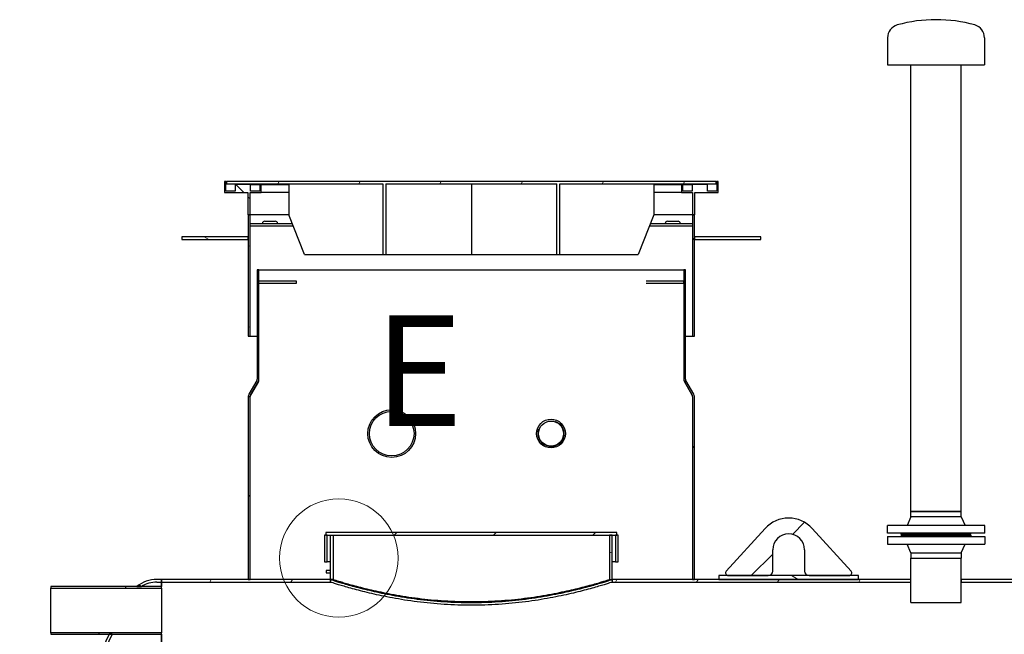
# Model space of a CAD drawing. Units: millimetres. Extents: x -5659 to 26917, y -810 to 8910.
# Drawn here: x -3558 to -3113, y 2853 to 3131 of the extents above; entities that cross this region are included whole.
import ezdxf

# ---------------------------------------------------------------- set-up
doc = ezdxf.new("R2010")
doc.units = ezdxf.units.MM
doc.header["$LTSCALE"] = 10
for name, color, linetype, lineweight in [('Detailumgrenzung (ISO)', 7, 'Continuous', 18), ('Schraffur (ISO)', 7, 'Continuous', 18), ('Sichtbar (ISO)', 7, 'Continuous', 25), ('Sichtbar schmal (ISO)', 7, 'Continuous', 18)]:
    doc.layers.add(name, color=color, linetype=linetype, lineweight=lineweight)
doc.styles.add('Bezeichnungstext (DIN)', font='arial.ttf')
pattern_1 = [(135, (0, 0), (-22.45064030267289, -22.45064030267289), [])]
pattern_2 = [(59.99999999999999, (0, 0), (-27.49630657015593, 15.875), [])]
pattern_3 = [(150, (0, 0), (-15.875, -27.49630657015593), [])]
pattern_4 = [(45, (0, 0), (-22.45064030267289, 22.45064030267289), [])]

# ---------------------------------------------------------------- blocks, each defined once
blk = doc.blocks.new('2DDetail1')
at = {"layer": 'Detailumgrenzung (ISO)'}
blk.add_circle((-341.3646695933397, 288.7250029282727), 2.676254808553642, dxfattribs=at)
at = {"layer": 'Detailumgrenzung (ISO)', "insert": (-339.7767368321759, 293.1373366366497), "char_height": 5, "attachment_point": 7, "style": 'Bezeichnungstext (DIN)'}
blk.add_mtext('E', dxfattribs=at)

msp = doc.modelspace()

# ---------------------------------------------------------------- hatches: boundary and pattern name
at = {"layer": 'Schraffur (ISO)'}
h = msp.add_hatch(dxfattribs=at)
h.set_pattern_fill('ANSI31', color=256, scale=254, angle=90, style=0)
h.set_pattern_definition(pattern_1)
h.paths.add_polyline_path([(-3453.754334924339, 3052.541674526304), (-3448.754334924338, 3052.541674526304), (-3448.754334924338, 3056.141674526304), (-3449.354334924338, 3056.141674526304), (-3449.354334924338, 3053.141674526304), (-3453.554334924338, 3053.141674526304), (-3453.554334924338, 3056.141674526304), (-3460.454334924339, 3056.141674526304), (-3460.454334924339, 3053.141674526304), (-3464.654334924338, 3053.141674526304), (-3464.654334924339, 3057.541674526304), (-3465.254334924338, 3057.541674526304), (-3465.254334924339, 3052.541674526305), (-3454.754334924338, 3052.541674526304), (-3454.754334924338, 3042.541674526304), (-3454.551948114862, 3042.541674526304), (-3453.754334924339, 3042.541674526304)])
h.paths.add_polyline_path([(-3258.754334924338, 3052.541674526303), (-3253.754334924339, 3052.541674526303), (-3253.754334924339, 3042.541674526304), (-3253.751948114862, 3042.541674526304), (-3252.951948114863, 3042.541674526304), (-3252.754334924339, 3042.541674526304), (-3252.754334924339, 3052.541674526303), (-3242.254334924338, 3052.541674526303), (-3242.254334924338, 3057.541674526303), (-3242.854334924338, 3057.541674526303), (-3242.854334924338, 3053.141674526303), (-3247.054334924338, 3053.141674526303), (-3247.054334924338, 3056.141674526304), (-3253.954334924338, 3056.141674526304), (-3253.954334924338, 3053.141674526303), (-3258.154334924338, 3053.141674526303), (-3258.154334924338, 3056.141674526304), (-3258.754334924338, 3056.141674526304)])
h = msp.add_hatch(dxfattribs=at)
h.set_pattern_fill('ANSI31', color=256, scale=254, angle=15, style=0)
h.set_pattern_definition(pattern_2)
h.paths.add_polyline_path([(-3315.168548486712, 3024.541674526304), (-3313.754334924339, 3024.541674526304), (-3313.754334924338, 3056.541674526304), (-3243.154334924338, 3056.541674526304), (-3243.154334924338, 3057.541674526303), (-3464.354334924338, 3057.541674526304), (-3464.354334924338, 3056.541674526304), (-3393.754334924338, 3056.541674526304), (-3393.754334924338, 3024.541674526304), (-3392.340121361965, 3024.541674526304), (-3392.340121361965, 3056.541674526304), (-3315.168548486712, 3056.541674526304)])
h = msp.add_hatch(dxfattribs=at)
h.set_pattern_fill('ANSI31', color=256, scale=254, angle=-15, style=0)
h.set_pattern_definition([(30, (0, 0), (-15.875, 27.49630657015593), [])])
h.paths.add_polyline_path([(-3454.551948114862, 2987.541674526304), (-3453.751948114862, 2987.541674526304), (-3453.751948114862, 3042.541674526304), (-3453.754334924339, 3042.541674526304), (-3454.551948114862, 3042.541674526304), (-3454.551948114862, 3032.541674526304), (-3454.551948114862, 3031.341674526304)])
h = msp.add_hatch(dxfattribs=at)
h.set_pattern_fill('ANSI31', color=256, scale=254, angle=75.00000000000001, style=0)
h.set_pattern_definition([(120, (0, 0), (-27.49630657015593, -15.875), [])])
h.paths.add_polyline_path([(-3253.751948114862, 2987.541674526303), (-3252.951948114863, 2987.541674526303), (-3252.951948114863, 3031.341674526303), (-3252.951948114863, 3032.541674526303), (-3252.951948114863, 3042.541674526304), (-3253.751948114862, 3042.541674526304)])
h = msp.add_hatch(dxfattribs=at)
h.set_pattern_fill('ANSI31', color=256, scale=254, angle=105, style=0)
h.set_pattern_definition(pattern_3)
h.paths.add_polyline_path([(-3454.551948114863, 3031.341674526304), (-3454.551948114863, 3032.541674526304), (-3484.551948114863, 3032.541674526304), (-3484.551948114863, 3031.341674526304)])
h = msp.add_hatch(dxfattribs=at)
h.set_pattern_fill('ANSI31', color=256, scale=254, style=0)
h.set_pattern_definition(pattern_4)
h.paths.add_polyline_path([(-3252.951948114863, 3032.541674526303), (-3252.951948114863, 3031.341674526303), (-3222.951948114863, 3031.341674526303), (-3222.951948114863, 3032.541674526303)])
h = msp.add_hatch(dxfattribs=at)
h.set_pattern_fill('ANSI31', color=256, scale=254, angle=90, style=0)
h.set_pattern_definition(pattern_1)
edge = h.paths.add_edge_path()
edge.add_line((-3454.551948114869, 2877.502378990249), (-3453.751948114869, 2877.502378990249))
edge.add_line((-3453.751948114869, 2877.502378990249), (-3453.751948114869, 2877.541674526303))
edge.add_line((-3453.751948114869, 2877.541674526303), (-3453.751948114866, 2960.296066340385))
edge.add_ellipse((-3452.551948114866, 2960.296066340385), major_axis=(5.222489107836917e-14, 1.200000000000042), ratio=1, start_angle=60.00000000000102, end_angle=89.99999999999977, ccw=False)
edge.add_line((-3453.591178599408, 2960.896066340385), (-3450.022284116771, 2967.077572911164))
edge.add_ellipse((-3451.754334924339, 2968.077572911164), major_axis=(1.000000000000088, 1.732050807568849), ratio=1, start_angle=269.9999999999992, end_angle=300.0000000000018)
edge.add_line((-3449.754334924339, 2968.077572911164), (-3449.754334924339, 3017.541674526302))
edge.add_line((-3449.754334924339, 3017.541674526302), (-3450.554334924339, 3017.541674526302))
edge.add_line((-3450.554334924339, 3017.541674526302), (-3450.554334924339, 2968.077572911164))
edge.add_ellipse((-3451.754334924339, 2968.077572911164), major_axis=(1.278976924368227e-14, -1.200000000000043), ratio=1, start_angle=59.9999999999967, end_angle=89.99999999999937, ccw=False)
edge.add_line((-3450.715104439797, 2967.477572911164), (-3454.283998922434, 2961.296066340385))
edge.add_ellipse((-3452.551948114866, 2960.296066340385), major_axis=(-0.9999999999999117, -1.732050807568543), ratio=1, start_angle=270.0000000000007, end_angle=300.0000000000034)
edge.add_line((-3454.551948114866, 2960.296066340385), (-3454.551948114869, 2877.541674526303))
edge.add_line((-3454.551948114869, 2877.541674526303), (-3454.551948114869, 2877.502378990249))
h = msp.add_hatch(dxfattribs=at)
h.set_pattern_fill('ANSI31', color=256, scale=254, angle=15, style=0)
h.set_pattern_definition(pattern_2)
edge = h.paths.add_edge_path()
edge.add_line((-3253.751948114883, 2877.502378990249), (-3252.951948114884, 2877.502378990249))
edge.add_line((-3252.951948114883, 2877.502378990249), (-3252.951948114883, 2877.541674526303))
edge.add_line((-3252.951948114883, 2877.541674526303), (-3252.951948114887, 2960.296066340385))
edge.add_ellipse((-3254.951948114887, 2960.296066340385), major_axis=(-1.534328220032134e-13, 2.00000000000022), ratio=1, start_angle=270.0000000000005, end_angle=299.9999999999941)
edge.add_line((-3253.219897307318, 2961.296066340385), (-3256.788791789955, 2967.477572911164))
edge.add_ellipse((-3255.749561305414, 2968.077572911164), major_axis=(-0.6000000000000689, 1.039230484541335), ratio=1, start_angle=59.99999999999733, end_angle=90.00000000000011, ccw=False)
edge.add_line((-3256.949561305414, 2968.077572911164), (-3256.949561305414, 3017.541674526301))
edge.add_line((-3256.949561305414, 3017.541674526302), (-3257.749561305413, 3017.541674526302))
edge.add_line((-3257.749561305414, 3017.541674526302), (-3257.749561305414, 2968.077572911164))
edge.add_ellipse((-3255.749561305414, 2968.077572911164), major_axis=(3.541611448554276e-14, -2.000000000000016), ratio=1, start_angle=269.999999999999, end_angle=300.0000000000016)
edge.add_line((-3257.481612112983, 2967.077572911164), (-3253.912717630346, 2960.896066340385))
edge.add_ellipse((-3254.951948114887, 2960.296066340385), major_axis=(0.5999999999999845, -1.039230484541416), ratio=0.9999999999999994, start_angle=60.00000000000682, end_angle=90.00000000000182, ccw=False)
edge.add_line((-3253.751948114887, 2960.296066340385), (-3253.751948114883, 2877.541674526302))
edge.add_line((-3253.751948114883, 2877.541674526303), (-3253.751948114883, 2877.502378990249))
h = msp.add_hatch(dxfattribs=at)
h.set_pattern_fill('ANSI31', color=256, scale=254, style=0)
h.set_pattern_definition(pattern_4)
edge = h.paths.add_edge_path()
edge.add_ellipse((-3210.354334924335, 2890.941674526303), major_axis=(-9.684709095715304, 10.65675418367944), ratio=1, start_angle=270.0000000000001, end_angle=365.4717544218979)
edge.add_line((-3221.011089108012, 2900.626383622022), (-3238.530347704381, 2881.348733617614))
edge.add_ellipse((-3237.642284855741, 2880.541674526303), major_axis=(-0.8070590913098956, -0.8880628486397418), ratio=1, start_angle=269.9999999999993, end_angle=402.2641227890571)
edge.add_line((-3237.642284855741, 2879.341674526303), (-3219.554334924338, 2879.341674526303))
edge.add_ellipse((-3219.554334924338, 2881.341674526303), major_axis=(2.000000000000028, 3.171449863603269e-14), ratio=1, start_angle=269.9999999999991, end_angle=359.9999999999832)
edge.add_line((-3217.554334924338, 2881.341674526303), (-3217.554334924335, 2890.941674526305))
edge.add_ellipse((-3210.354334924335, 2890.941674526303), major_axis=(1.905190259940487e-12, 7.200000000000014), ratio=1, start_angle=270, end_angle=450, ccw=False)
edge.add_line((-3203.154334924335, 2890.941674526301), (-3203.154334924337, 2881.341674526306))
edge.add_ellipse((-3201.154334924337, 2881.341674526306), major_axis=(-6.255375319420599e-13, -1.999999999999901), ratio=1, start_angle=270, end_angle=359.9999999999984)
edge.add_line((-3201.154334924338, 2879.341674526306), (-3183.066384992936, 2879.341674526299))
edge.add_ellipse((-3183.066384992935, 2880.541674526299), major_axis=(1.199999999999989, -4.620087329279682e-13), ratio=1, start_angle=270.0000000000003, end_angle=402.2641227890686)
edge.add_line((-3182.178322144295, 2881.348733617609), (-3199.697580740655, 2900.626383622019))
h = msp.add_hatch(dxfattribs=at)
h.set_pattern_fill('ANSI31', color=256, scale=254, angle=90, style=0)
h.set_pattern_definition(pattern_1)
h.paths.add_polyline_path([(-3420.054334924338, 2897.541674526302), (-3420.054334924338, 2885.541674526303), (-3418.854334924337, 2885.541674526303), (-3418.854334924337, 2897.541674526302), (-3419.454334924338, 2897.541674526302)])
h.paths.add_polyline_path([(-3287.454334924338, 2885.541674526303), (-3287.454334924338, 2897.541674526302), (-3288.054334924338, 2897.541674526302), (-3288.654334924337, 2897.541674526302), (-3288.654334924337, 2885.541674526303)])
h = msp.add_hatch(dxfattribs=at)
h.set_pattern_fill('ANSI31', color=256, scale=254, style=0)
h.set_pattern_definition(pattern_4)
h.paths.add_polyline_path([(-3288.054334924338, 2897.541674526302), (-3288.054334924338, 2898.741674526303), (-3419.454334924338, 2898.741674526303), (-3419.454334924338, 2897.541674526302), (-3418.854334924337, 2897.541674526302), (-3291.254334924338, 2897.541674526302), (-3290.054334924338, 2897.541674526302), (-3288.654334924337, 2897.541674526302)])
h = msp.add_hatch(dxfattribs=at)
h.set_pattern_fill('ANSI31', color=256, scale=254, angle=105, style=0)
h.set_pattern_definition(pattern_3)
h.paths.add_polyline_path([(-3290.054334924338, 2877.541674526303), (-3290.054334924338, 2897.541674526303), (-3291.254334924338, 2897.541674526303), (-3291.254334924338, 2877.541674526303)])
h = msp.add_hatch(dxfattribs=at)
h.set_pattern_fill('ANSI31', color=256, scale=254, angle=105, style=0)
h.set_pattern_definition(pattern_3)
h.paths.add_polyline_path([(-3178.854334924338, 2879.341674526303), (-3183.066384992936, 2879.341674526303), (-3201.154334924338, 2879.341674526303), (-3219.554334924338, 2879.341674526303), (-3237.642284855741, 2879.341674526303), (-3241.854334924338, 2879.341674526303), (-3241.854334924338, 2877.541674526303), (-3178.854334924338, 2877.541674526303)])
h = msp.add_hatch(dxfattribs=at)
h.set_pattern_fill('ANSI31', color=256, scale=254, angle=90, style=0)
h.set_pattern_definition(pattern_1)
edge = h.paths.add_edge_path()
edge.add_line((-3504.93572174564, 2874.341674526303), (-3502.861505789285, 2874.341674526303))
edge.add_ellipse((-3495.837736620717, 2863.00834119297), major_axis=(11.33333333333345, 7.023769168568416), ratio=1, start_angle=58.21166938294891, end_angle=89.9999999999988, ccw=False)
edge.add_line((-3495.837736620717, 2876.341674526303), (-3493.754334924338, 2876.341674526303))
edge.add_line((-3493.754334924338, 2876.341674526303), (-3493.754334924338, 2877.541674526303))
edge.add_line((-3493.754334924338, 2877.541674526303), (-3495.837736620717, 2877.541674526303))
edge.add_ellipse((-3495.837736620717, 2863.00834119297), major_axis=(-14.53333333333319, 2.664535259100375e-15), ratio=1, start_angle=270, end_angle=308.756221355465)
edge = h.paths.add_edge_path()
edge.add_line((-3530.982739295588, 2533.441674526303), (-3529.69665361789, 2533.441674526303))
edge.add_ellipse((-3156.554334924338, 2677.541674526303), major_axis=(-144.1, 373.1423186935517), ratio=1, start_angle=42.90810708983821, end_angle=90, ccw=False)
edge.add_line((-3516.14432366151, 2852.741674526303), (-3517.478703733095, 2852.741674526303))
edge.add_ellipse((-3156.554334924338, 2677.541674526303), major_axis=(-175.2000000000002, -360.9243688087569), ratio=1, start_angle=270, end_angle=316.9422596484795)
edge = h.paths.add_edge_path()
edge.add_line((-3497.467665044503, 2478.841674526303), (-3501.845786775856, 2478.841674526303))
edge.add_ellipse((-3495.837736620717, 2492.075007859636), major_axis=(13.23333333333338, -6.0080501551387), ratio=1, start_angle=270.0000000000005, end_angle=294.418467986941)
edge.add_line((-3495.837736620717, 2477.541674526303), (-3493.754334924338, 2477.541674526303))
edge.add_line((-3493.754334924338, 2477.541674526303), (-3493.754334924338, 2478.741674526303))
edge.add_line((-3493.754334924338, 2478.741674526303), (-3495.837736620717, 2478.741674526303))
edge.add_ellipse((-3495.837736620716, 2492.075007859643), major_axis=(-13.33333333333971, 7.203126983768017e-13), ratio=1, start_angle=82.97833557680849, end_angle=90.00000000000023, ccw=False)
h = msp.add_hatch(dxfattribs=at)
h.set_pattern_fill('ANSI31', color=256, scale=254, angle=15, style=0)
h.set_pattern_definition(pattern_2)
h.paths.add_polyline_path([(-3417.454334924338, 2876.341674526303), (-3417.454334924338, 2877.541674526303), (-3453.751948114869, 2877.541674526303), (-3454.551948114869, 2877.541674526303), (-3493.754334924337, 2877.541674526303), (-3493.754334924337, 2876.341674526303)])
h.paths.add_polyline_path([(-3155.184334924338, 2876.341674526303), (-3155.184334924338, 2877.541674526303), (-3178.854334924338, 2877.541674526303), (-3241.854334924338, 2877.541674526303), (-3252.951948114883, 2877.541674526303), (-3253.751948114883, 2877.541674526303), (-3290.054334924338, 2877.541674526303), (-3290.054334924338, 2876.341674526303)])
h.paths.add_polyline_path([(-3057.724334924338, 2876.341674526303), (-3057.724334924338, 2877.541674526303), (-3132.324334924338, 2877.541674526303), (-3132.324334924338, 2876.341674526303)])
h.paths.add_polyline_path([(-3029.784334924338, 2877.541674526303), (-3029.784334924338, 2876.341674526303), (-2253.754334924337, 2876.341674526303), (-2253.754334924337, 2877.541674526303), (-2578.854334924338, 2877.541674526303), (-2641.854334924338, 2877.541674526303)])
h.paths.add_polyline_path([(-3493.754334924337, 2477.541674526303), (-2253.754334924337, 2477.541674526303), (-2253.754334924337, 2478.741674526303), (-3493.754334924337, 2478.741674526303)])
h = msp.add_hatch(dxfattribs=at)
h.set_pattern_fill('ANSI31', color=256, scale=254, angle=15, style=0)
h.set_pattern_definition(pattern_2)
h.paths.add_polyline_path([(-3543.754334924338, 2852.741674526303), (-3517.478703733095, 2852.741674526303), (-3516.14432366151, 2852.741674526303), (-3493.754334924338, 2852.741674526303), (-3493.754334924338, 2853.461674526303), (-3543.754334924338, 2853.461674526303)])
h.paths.add_polyline_path([(-3493.754334924338, 2874.341674526303), (-3502.861505789286, 2874.341674526303), (-3504.93572174564, 2874.341674526303), (-3543.754334924338, 2874.341674526303), (-3543.754334924338, 2873.621674526303), (-3493.754334924338, 2873.621674526303)])

# ---------------------------------------------------------------- linework, layer by layer
at = {"layer": 'Sichtbar (ISO)'}
for p, q in [((-3165.664334924338, 3122.581674526302), (-3165.664334924338, 3110.341674526303)), ((-3121.844334924338, 3122.581674526302), (-3121.844334924338, 3110.341674526303)), ((-3165.664334924338, 3110.341674526303), (-3121.844334924338, 3110.341674526303)), ((-3155.184334924338, 2908.341674526303), (-3155.184334924338, 3110.341674526303)), ((-3132.324334924338, 2908.341674526303), (-3132.324334924338, 3110.341674526303)), ((-3464.654334924339, 3057.541674526304), (-3465.254334924339, 3057.541674526304)), ((-3465.254334924339, 3057.541674526304), (-3465.254334924339, 3052.541674526305)), ((-3464.654334924339, 3053.141674526304), (-3464.654334924339, 3057.541674526304)), ((-3464.654334924339, 3057.541674526306), (-3464.354334924339, 3057.541674526306)), ((-3243.154334924338, 3057.541674526303), (-3464.354334924339, 3057.541674526304)), ((-3464.354334924339, 3057.541674526304), (-3464.354334924339, 3056.541674526304)), ((-3243.154334924338, 3057.541674526305), (-3242.854334924338, 3057.541674526305)), ((-3243.154334924338, 3056.541674526304), (-3243.154334924338, 3057.541674526303)), ((-3242.254334924338, 3057.541674526303), (-3242.854334924338, 3057.541674526303)), ((-3242.854334924338, 3057.541674526303), (-3242.854334924338, 3053.141674526303)), ((-3242.254334924338, 3052.541674526303), (-3242.254334924338, 3057.541674526303)), ((-3465.254334924339, 3052.541674526305), (-3454.754334924338, 3052.541674526304)), ((-3460.454334924339, 3053.141674526304), (-3464.654334924339, 3053.141674526304)), ((-3464.354334924339, 3056.541674526304), (-3393.754334924339, 3056.541674526304)), ((-3453.554334924339, 3056.141674526304), (-3460.454334924339, 3056.141674526304)), ((-3460.454334924339, 3056.141674526304), (-3460.454334924339, 3053.141674526304)), ((-3454.754334924338, 3052.541674526305), (-3454.754334924338, 3042.541674526304)), ((-3453.754334924339, 3052.541674526305), (-3448.754334924339, 3052.541674526305)), ((-3453.754334924339, 3042.541674526304), (-3453.754334924339, 3052.541674526305)), ((-3453.554334924339, 3053.141674526304), (-3453.554334924339, 3056.141674526304)), ((-3453.554334924339, 3056.141674526306), (-3449.354334924339, 3056.141674526306)), ((-3449.354334924339, 3053.141674526304), (-3453.554334924339, 3053.141674526304)), ((-3448.754334924339, 3056.141674526304), (-3449.354334924339, 3056.141674526304)), ((-3449.354334924339, 3056.141674526304), (-3449.354334924339, 3053.141674526304)), ((-3448.754334924339, 3052.541674526304), (-3448.754334924339, 3056.141674526304)), ((-3448.754334924339, 3056.141674526305), (-3436.180741795531, 3056.141674526305)), ((-3436.180741795531, 3052.541674526306), (-3448.754334924339, 3052.541674526306)), ((-3436.180741795532, 3056.541674526305), (-3436.180741795532, 3042.541674526305)), ((-3393.754334924339, 3056.541674526304), (-3393.754334924339, 3024.541674526304)), ((-3392.340121361965, 3056.541674526304), (-3392.340121361965, 3024.541674526304)), ((-3392.340121361965, 3056.541674526304), (-3315.168548486712, 3056.541674526304)), ((-3353.754334924339, 3056.541674526305), (-3353.754334924339, 3024.541674526305)), ((-3315.168548486712, 3024.541674526304), (-3315.168548486712, 3056.541674526304)), ((-3313.754334924339, 3024.541674526304), (-3313.754334924339, 3056.541674526304)), ((-3313.754334924339, 3056.541674526304), (-3243.154334924338, 3056.541674526304)), ((-3271.327928053145, 3056.541674526304), (-3271.327928053146, 3042.541674526304)), ((-3271.327928053145, 3056.141674526305), (-3258.754334924338, 3056.141674526305)), ((-3258.754334924338, 3052.541674526305), (-3271.327928053145, 3052.541674526305)), ((-3258.154334924338, 3056.141674526304), (-3258.754334924338, 3056.141674526304)), ((-3258.754334924338, 3056.141674526304), (-3258.754334924338, 3052.541674526304)), ((-3258.754334924338, 3052.541674526304), (-3253.754334924339, 3052.541674526304)), ((-3258.154334924338, 3053.141674526304), (-3258.154334924338, 3056.141674526304)), ((-3258.154334924338, 3056.141674526305), (-3253.954334924338, 3056.141674526305)), ((-3253.954334924338, 3053.141674526304), (-3258.154334924338, 3053.141674526304)), ((-3247.054334924338, 3056.141674526304), (-3253.954334924338, 3056.141674526304)), ((-3253.954334924338, 3056.141674526304), (-3253.954334924338, 3053.141674526304)), ((-3253.754334924339, 3052.541674526304), (-3253.754334924339, 3042.541674526304)), ((-3252.754334924339, 3042.541674526304), (-3252.754334924339, 3052.541674526304)), ((-3252.754334924339, 3052.541674526304), (-3242.254334924338, 3052.541674526303)), ((-3247.054334924338, 3053.141674526303), (-3247.054334924338, 3056.141674526304)), ((-3242.854334924338, 3053.141674526303), (-3247.054334924338, 3053.141674526303)), ((-3454.754334924339, 3042.541674526304), (-3453.754334924339, 3042.541674526304)), ((-3453.751948114862, 3042.541674526304), (-3454.551948114862, 3042.541674526304)), ((-3454.551948114862, 3042.541674526304), (-3454.551948114862, 2987.541674526304)), ((-3436.180741795531, 3042.541674526306), (-3453.751948114862, 3042.541674526306)), ((-3453.751948114863, 2987.541674526304), (-3453.751948114863, 3042.541674526304)), ((-3436.180741795531, 3042.541674526306), (-3453.751948114863, 3042.541674526306)), ((-3447.151948114862, 3039.541674526306), (-3442.351948114861, 3039.541674526306)), ((-3429.109673983666, 3024.541674526305), (-3436.180741795531, 3042.541674526305)), ((-3271.327928053146, 3042.541674526304), (-3278.398995865011, 3024.541674526304)), ((-3253.754334924339, 3042.541674526306), (-3271.327928053145, 3042.541674526306)), ((-3253.754334924339, 3042.541674526306), (-3271.327928053146, 3042.541674526306)), ((-3265.151948114863, 3039.541674526305), (-3260.351948114862, 3039.541674526305)), ((-3253.754334924339, 3042.541674526304), (-3252.754334924339, 3042.541674526304)), ((-3252.951948114863, 3042.541674526304), (-3253.751948114862, 3042.541674526304)), ((-3253.751948114862, 3042.541674526304), (-3253.751948114863, 2987.541674526303)), ((-3252.951948114863, 2987.541674526303), (-3252.951948114863, 3042.541674526304)), ((-3453.751948114862, 3038.541674526306), (-3434.609393392895, 3038.541674526306)), ((-3453.751948114862, 3037.541674526305), (-3434.216556292236, 3037.541674526306)), ((-3273.292113556441, 3037.541674526305), (-3253.751948114862, 3037.541674526305)), ((-3272.899276455782, 3038.541674526305), (-3253.751948114862, 3038.541674526305)), ((-3454.551948114863, 3032.541674526304), (-3484.551948114863, 3032.541674526304)), ((-3484.551948114863, 3032.541674526304), (-3484.551948114863, 3031.341674526304)), ((-3484.551948114863, 3031.341674526304), (-3454.551948114863, 3031.341674526304)), ((-3454.551948114863, 3031.341674526304), (-3454.551948114863, 3032.541674526304)), ((-3252.951948114863, 3032.541674526303), (-3252.951948114863, 3031.341674526303)), ((-3222.951948114863, 3032.541674526303), (-3252.951948114863, 3032.541674526303)), ((-3252.951948114863, 3031.341674526303), (-3222.951948114863, 3031.341674526303)), ((-3222.951948114863, 3031.341674526303), (-3222.951948114863, 3032.541674526303)), ((-3429.109673983666, 3024.541674526305), (-3393.754334924338, 3024.541674526304)), ((-3393.754334924338, 3024.541674526304), (-3392.340121361965, 3024.541674526304)), ((-3392.340121361965, 3024.541674526304), (-3353.754334924339, 3024.541674526305)), ((-3353.754334924339, 3024.541674526305), (-3315.168548486712, 3024.541674526304)), ((-3315.168548486712, 3024.541674526304), (-3313.754334924339, 3024.541674526304)), ((-3313.754334924339, 3024.541674526304), (-3278.398995865011, 3024.541674526304)), ((-3449.754334924339, 3017.541674526302), (-3450.554334924338, 3017.541674526302)), ((-3450.554334924338, 3017.541674526302), (-3450.554334924338, 2968.077572911165)), ((-3449.754334924339, 2968.077572911165), (-3449.754334924339, 3017.541674526302)), ((-3449.751948114877, 3012.541674526303), (-3449.751948114877, 3017.541674526303)), ((-3449.751948114877, 3017.541674526303), (-3257.751948114876, 3017.541674526303)), ((-3257.751948114876, 3017.541674526303), (-3257.751948114876, 2968.077572911165)), ((-3256.949561305414, 3017.541674526302), (-3257.749561305414, 3017.541674526302)), ((-3257.749561305414, 3017.541674526302), (-3257.749561305414, 2968.077572911165)), ((-3256.949561305414, 2968.077572911165), (-3256.949561305414, 3017.541674526302)), ((-3432.759108543276, 3012.541674526302), (-3449.754334924339, 3012.541674526302)), ((-3432.759108543276, 3011.541674526303), (-3432.759108543276, 3012.541674526302)), ((-3257.754334924338, 3012.541674526302), (-3274.749561305401, 3012.541674526302)), ((-3257.754334924338, 3011.541674526302), (-3257.754334924338, 3012.541674526302)), ((-3449.754334924339, 3011.541674526303), (-3432.759108543276, 3011.541674526303)), ((-3449.751948114877, 2968.077572911165), (-3449.751948114877, 3011.541674526303)), ((-3274.749561305401, 3011.541674526302), (-3257.754334924338, 3011.541674526302)), ((-3454.551948114862, 2987.541674526304), (-3453.751948114863, 2987.541674526304)), ((-3453.751948114862, 2987.541674526306), (-3450.554334924339, 2987.541674526306)), ((-3449.754334924339, 2987.541674526306), (-3449.751948114876, 2987.541674526306)), ((-3257.751948114876, 2987.541674526305), (-3257.749561305414, 2987.541674526305)), ((-3256.949561305414, 2987.541674526305), (-3253.751948114862, 2987.541674526305)), ((-3253.751948114863, 2987.541674526303), (-3252.951948114863, 2987.541674526303)), ((-3449.754357537445, 2968.06806239548), (-3449.751948114877, 2968.077572911165)), ((-3449.754342966868, 2968.071901109068), (-3449.751948114877, 2968.077572911165)), ((-3257.751948114876, 2968.077572911165), (-3257.749538692307, 2968.068062395479)), ((-3257.749553262886, 2968.071901109068), (-3257.751948114876, 2968.077572911165)), ((-3450.715104439797, 2967.477572911164), (-3454.283998922435, 2961.296066340386)), ((-3453.591178599407, 2960.896066340385), (-3450.02228411677, 2967.077572911164)), ((-3450.017244345007, 2967.077572911165), (-3453.550803238707, 2960.896066340385)), ((-3450.017244345007, 2967.077572911165), (-3450.017244345007, 2967.086353299174)), ((-3257.486651884747, 2967.086353299175), (-3257.486651884747, 2967.077572911165)), ((-3253.953092991046, 2960.896066340385), (-3257.486651884747, 2967.077572911165)), ((-3257.481612112983, 2967.077572911165), (-3253.912717630346, 2960.896066340385)), ((-3253.219897307319, 2961.296066340386), (-3256.788791789955, 2967.477572911164)), ((-3454.551948114865, 2960.296066340385), (-3454.551948114869, 2877.502378990249)), ((-3453.751948114869, 2877.502378990249), (-3453.751948114866, 2960.296066340386)), ((-3453.550803238707, 2960.965998516494), (-3453.550803238707, 2960.896066340385)), ((-3253.953092991046, 2960.896066340385), (-3253.953092991046, 2960.965998516494)), ((-3253.751948114887, 2960.296066340386), (-3253.751948114883, 2877.50237899025)), ((-3252.951948114883, 2877.50237899025), (-3252.951948114887, 2960.296066340386)), ((-3155.184334924338, 2905.941674526302), (-3156.854334924338, 2901.941674526302)), ((-3132.324334924338, 2908.341674526303), (-3155.184334924338, 2908.341674526303)), ((-3155.184334924338, 2905.941674526302), (-3155.184334924338, 2908.341674526303)), ((-3155.184334924338, 2908.341674526303), (-3132.324334924338, 2908.341674526303)), ((-3132.324334924338, 2905.941674526302), (-3155.184334924338, 2905.941674526302)), ((-3132.324334924338, 2905.941674526302), (-3132.324334924338, 2908.341674526303)), ((-3132.324334924338, 2905.941674526302), (-3130.654334924338, 2901.941674526302)), ((-3121.754334924338, 2901.941674526302), (-3165.754334924338, 2901.941674526302)), ((-3165.754334924338, 2898.541674526303), (-3165.754334924338, 2901.941674526302)), ((-3121.754334924338, 2898.541674526303), (-3121.754334924338, 2901.941674526302)), ((-3420.054334924338, 2897.541674526302), (-3420.054334924338, 2885.541674526302)), ((-3418.854334924337, 2897.541674526302), (-3420.054334924338, 2897.541674526302)), ((-3288.054334924338, 2898.741674526303), (-3419.454334924338, 2898.741674526303)), ((-3419.454334924338, 2898.741674526303), (-3419.454334924338, 2897.541674526302)), ((-3419.454334924338, 2897.541674526302), (-3288.054334924338, 2897.541674526302)), ((-3418.854334924337, 2885.541674526302), (-3418.854334924337, 2897.541674526302)), ((-3417.454256431352, 2877.541649526301), (-3417.454256431354, 2897.541674526303)), ((-3416.254254924287, 2897.541674526303), (-3416.254254924286, 2877.541649526301)), ((-3290.054334924338, 2897.541674526303), (-3291.254334924338, 2897.541674526303)), ((-3291.254334924338, 2897.541674526303), (-3291.254334924338, 2877.541674526303)), ((-3290.054334924338, 2877.541674526303), (-3290.054334924338, 2897.541674526303)), ((-3287.454334924338, 2897.541674526302), (-3288.654334924338, 2897.541674526302)), ((-3288.654334924338, 2897.541674526302), (-3288.654334924338, 2885.541674526302)), ((-3288.054334924338, 2897.541674526302), (-3288.054334924338, 2898.741674526303)), ((-3287.454334924338, 2885.541674526302), (-3287.454334924338, 2897.541674526302)), ((-3221.011089108011, 2900.626383622022), (-3238.530347704381, 2881.348733617614)), ((-3182.178322144295, 2881.348733617609), (-3199.697580740655, 2900.626383622019)), ((-3121.754334924338, 2898.541674526303), (-3165.754334924338, 2898.541674526303)), ((-3165.754334924337, 2896.941674526303), (-3121.754334924338, 2896.941674526303)), ((-3165.754334924337, 2896.941674526303), (-3165.754334924337, 2893.541674526303)), ((-3159.554334924338, 2897.941674526303), (-3159.554334924338, 2898.541674526303)), ((-3127.954334924338, 2897.941674526303), (-3159.554334924338, 2897.941674526303)), ((-3159.554334924338, 2897.541674526303), (-3127.954334924338, 2897.541674526303)), ((-3159.554334924338, 2897.541674526303), (-3159.554334924338, 2896.941674526303)), ((-3127.954334924338, 2897.941674526303), (-3127.954334924338, 2898.541674526303)), ((-3127.954334924338, 2897.541674526303), (-3127.954334924338, 2896.941674526303)), ((-3121.754334924338, 2896.941674526303), (-3121.754334924338, 2893.541674526303)), ((-3165.754334924337, 2893.541674526303), (-3121.754334924338, 2893.541674526303)), ((-3155.184334924338, 2889.541674526303), (-3156.854334924338, 2893.541674526303)), ((-3132.324334924338, 2889.541674526303), (-3130.654334924337, 2893.541674526303)), ((-3217.554334924338, 2881.341674526303), (-3217.554334924335, 2890.941674526306)), ((-3203.154334924335, 2890.941674526302), (-3203.154334924337, 2881.341674526306)), ((-3155.184334924338, 2889.541674526303), (-3132.324334924338, 2889.541674526303)), ((-3155.184334924338, 2889.541674526303), (-3155.184334924338, 2887.141674526303)), ((-3132.324334924338, 2889.541674526303), (-3132.324334924338, 2887.141674526303)), ((-3420.054334924338, 2885.541674526302), (-3418.854334924337, 2885.541674526302)), ((-3417.454256431354, 2885.541674526302), (-3418.854334924338, 2885.541674526302)), ((-3288.654334924338, 2885.541674526302), (-3290.054334924338, 2885.541674526302)), ((-3288.654334924338, 2885.541674526302), (-3287.454334924338, 2885.541674526302)), ((-3155.184334924338, 2887.141674526303), (-3132.324334924338, 2887.141674526303)), ((-3155.184334924338, 2867.141674526303), (-3155.184334924338, 2887.141674526303)), ((-3155.184334924338, 2887.141674526303), (-3132.324334924338, 2887.141674526303)), ((-3132.324334924338, 2867.141674526303), (-3132.324334924338, 2887.141674526303)), ((-3419.322877623454, 2881.541674526303), (-3419.322877623454, 2880.541674526303)), ((-3417.454256431352, 2881.541674526303), (-3419.322877623454, 2881.541674526303)), ((-3419.322877623454, 2880.541674526303), (-3417.454256431352, 2880.541674526303)), ((-3178.854334924338, 2879.341674526303), (-3241.854334924338, 2879.341674526303)), ((-3241.854334924338, 2879.341674526303), (-3241.854334924338, 2877.541674526304)), ((-3237.642284855741, 2879.341674526303), (-3219.554334924337, 2879.341674526304)), ((-3201.154334924338, 2879.341674526306), (-3183.066384992935, 2879.341674526299)), ((-3178.854334924338, 2877.541674526304), (-3178.854334924338, 2879.341674526303)), ((-3493.754334924338, 2877.541674526303), (-3495.837736620717, 2877.541674526303)), ((-3495.837736620717, 2876.341674526303), (-3493.754334924338, 2876.341674526303)), ((-3493.754334924338, 2876.341674526303), (-3493.754334924338, 2877.541674526303)), ((-3417.454334924338, 2877.541674526303), (-3493.754334924337, 2877.541674526303)), ((-3493.754334924337, 2877.541674526303), (-3493.754334924337, 2876.341674526303)), ((-3493.754334924338, 2876.341674526303), (-3493.754334924338, 2874.341674526303)), ((-3493.754334924337, 2876.341674526303), (-3417.454334924338, 2876.341674526303)), ((-3493.754334924337, 2874.341674526303), (-3493.754334924337, 2876.341674526303)), ((-3454.551948114869, 2877.502378990249), (-3453.751948114869, 2877.502378990249)), ((-3417.454334924338, 2876.341674526303), (-3417.454334924338, 2877.541674526303)), ((-3416.254254924286, 2877.541649526301), (-3417.454256431352, 2877.541649526301)), ((-3291.254334924338, 2877.541674526303), (-3290.054334924338, 2877.541674526303)), ((-3155.184334924337, 2877.541674526303), (-3290.054334924338, 2877.541674526303)), ((-3290.054334924338, 2877.541674526303), (-3290.054334924338, 2876.341674526303)), ((-3290.054334924338, 2876.341674526303), (-3155.184334924338, 2876.341674526303)), ((-3253.751948114883, 2877.50237899025), (-3252.951948114883, 2877.50237899025)), ((-3241.854334924338, 2877.541674526304), (-3178.854334924338, 2877.541674526304)), ((-3155.184334924338, 2876.341674526303), (-3155.184334924337, 2877.541674526303)), ((-3057.724334924338, 2877.541674526303), (-3132.324334924338, 2877.541674526303)), ((-3132.324334924338, 2877.541674526303), (-3132.324334924338, 2876.341674526303)), ((-3132.324334924338, 2876.341674526303), (-3057.724334924338, 2876.341674526303)), ((-3493.754334924338, 2874.341674526303), (-3543.754334924338, 2874.341674526303)), ((-3543.754334924338, 2874.341674526303), (-3543.754334924338, 2873.621674526303)), ((-3543.754334924338, 2873.621674526303), (-3493.754334924338, 2873.621674526303)), ((-3543.754334924338, 2853.461674526303), (-3543.754334924338, 2873.621674526303)), ((-3504.935721745641, 2874.341674526303), (-3502.861505789286, 2874.341674526303)), ((-3493.754334924338, 2873.621674526303), (-3493.754334924338, 2874.341674526303)), ((-3493.754334924338, 2873.621674526303), (-3493.754334924338, 2853.461674526303)), ((-3155.184334924338, 2867.141674526303), (-3132.324334924338, 2867.141674526303)), ((-3493.754334924338, 2853.461674526303), (-3543.754334924338, 2853.461674526303)), ((-3543.754334924338, 2853.461674526303), (-3543.754334924338, 2852.741674526303)), ((-3543.754334924338, 2852.741674526303), (-3493.754334924338, 2852.741674526303)), ((-3516.14432366151, 2852.741674526303), (-3517.478703733096, 2852.741674526303)), ((-3493.754334924338, 2852.741674526303), (-3493.754334924338, 2853.461674526303)), ((-3493.754334924338, 2852.741674526303), (-3493.754334924338, 2533.441674526303)), ((-3493.754334924337, 2533.441674526303), (-3493.754334924337, 2852.741674526303))]:
    msp.add_line(p, q, dxfattribs=at)
for centre, radius in [((-3389.751948114877, 2943.541674526303), 10.80000000000002), ((-3389.751948114877, 2943.541674526303), 10.08000000000001), ((-3317.751948114877, 2943.541674526303), 6.500000000000017), ((-3317.751948114877, 2943.541674526304), 5.665600000000008)]:
    msp.add_circle(centre, radius, dxfattribs=at)
for centre, radius, start, end in [((-3159.661597589788, 3122.581674526302), 6.00273733455043, 105.4460969184193, 180), ((-3143.754334924338, 3065.011674526303), 65.73, 74.55390308158015, 105.4460969184201), ((-3127.847072258889, 3122.581674526302), 6.00273733455043, 0, 74.5539030815807), ((-3447.151948114862, 3038.541674526306), 1.000000000000002, 90, 180), ((-3442.351948114861, 3038.541674526306), 1.000000000000002, 0, 90), ((-3265.151948114863, 3038.541674526305), 1.000000000000002, 90, 180), ((-3260.351948114862, 3038.541674526305), 1.000000000000002, 0, 90), ((-3451.754334924338, 2968.077572911165), 1.200000000000045, 329.9999999999928, 0), ((-3451.754334924338, 2968.077572911165), 2.000000000000022, 330.0000000000001, 0), ((-3255.749561305414, 2968.077572911165), 2.000000000000021, 180, 209.9999999999999), ((-3255.749561305414, 2968.077572911165), 1.200000000000044, 180, 210.0000000000071), ((-3452.551948114866, 2960.296066340385), 2.00000000000019, 150.0000000000001, 180), ((-3452.551948114865, 2960.296066340385), 1.200000000000458, 150.0000000000098, 180), ((-3254.951948114887, 2960.296066340386), 1.200000000000075, 0, 30.00000000002187), ((-3254.951948114887, 2960.296066340386), 1.99999999999981, 0, 30.0000000000013), ((-3210.354334924335, 2890.941674526304), 14.40000000000001, 42.26412278904202, 137.7358772109399), ((-3210.354334924335, 2890.941674526304), 7.200000000000021, 0, 180), ((-3237.642284855741, 2880.541674526303), 1.200000000000023, 137.7358772109292, 270), ((-3219.554334924337, 2881.341674526303), 2.00000000000003, 270, 0), ((-3201.154334924337, 2881.341674526306), 1.999999999999973, 180, 269.9999999999593), ((-3183.066384992935, 2880.541674526299), 1.19999999999999, 269.999999999983, 42.26412278904691), ((-3495.837736620717, 2863.00834119297), 14.53333333333319, 90, 128.7562213554655), ((-3495.837736620717, 2863.00834119297), 13.3333333333334, 90, 121.7883306170511), ((-3156.554334924339, 2677.541674526303), 401.1999999999994, 154.1071243971943, 201.0493840456738), ((-3156.554334924338, 2677.541674526303), 400.0000000000001, 154.0236572597228, 201.1155501698846)]:
    msp.add_arc(centre, radius, start, end, dxfattribs=at)
for points in [[(-3450.017244345006, 2967.077572911165), (-3450.015486763684, 2967.083581100359), (-3450.013729182361, 2967.08960759222), (-3450.011971601038, 2967.095652026374)], [(-3257.491924628715, 2967.095652026374), (-3257.490167047392, 2967.08960759222), (-3257.48840946607, 2967.083581100359), (-3257.486651884747, 2967.077572911165)]]:
    msp.add_open_spline(points, degree=3, dxfattribs=at)
for points, knots in [([(-3453.550803238707, 2960.896066340385), (-3453.584339379746, 2960.850705183033), (-3453.617839562387, 2960.803677948372), (-3453.658651054993, 2960.744788332308), (-3453.665924742114, 2960.734230882148), (-3453.673197472158, 2960.723617362396)], [0, 0, 0, 0, 0.09329210840009049, 0.09329210840009049, 0.1135310473425928, 0.1135310473425928, 0.1135310473425928, 0.1135310473425928]), ([(-3253.830698757594, 2960.723617362395), (-3253.837971487638, 2960.734230882147), (-3253.845245174759, 2960.744788332308), (-3253.886056667366, 2960.803677948372), (-3253.919556850006, 2960.850705183033), (-3253.953092991047, 2960.896066340385)], [0.07305316945727955, 0.07305316945727955, 0.07305316945727955, 0.07305316945727955, 0.09329210840019427, 0.09329210840019427, 0.1865842168006022, 0.1865842168006022, 0.1865842168006022, 0.1865842168006022]), ([(-3417.454334924338, 2877.541674526303), (-3417.454334924338, 2877.541674526303), (-3417.358382059891, 2877.511045413938), (-3416.960931724778, 2877.384984047208), (-3416.659450023455, 2877.289551795184), (-3415.846483900619, 2877.035022616646), (-3415.334966179388, 2876.875920986063), (-3414.105762448729, 2876.499615986658), (-3413.388085488064, 2876.28243167706), (-3411.758436309618, 2875.799537286467), (-3410.845701042864, 2875.533622852977), (-3408.8424748434, 2874.965307044437), (-3407.75198024371, 2874.66293746809), (-3405.418309371472, 2874.036490894903), (-3404.175007092646, 2873.712419123113), (-3401.567265726506, 2873.058408351462), (-3400.202810798166, 2872.728508870975), (-3397.390724588845, 2872.078489706246), (-3395.893709453345, 2871.746855641121), (-3392.735446245903, 2871.086120393424), (-3391.074203991213, 2870.75705888472), (-3387.610110574311, 2870.117959856149), (-3385.807092032052, 2869.807932244036), (-3382.086345389362, 2869.22275714942), (-3380.168613892215, 2868.94764985587), (-3376.249717768625, 2868.446299387974), (-3374.246700125582, 2868.219852822804), (-3370.188107973162, 2867.826459896958), (-3368.132528042757, 2867.659542291605), (-3364.006183920249, 2867.392067244102), (-3361.935168478111, 2867.291510689917), (-3357.816853365067, 2867.158599779739), (-3355.769552092123, 2867.126246683427), (-3353.754334924338, 2867.126246683427), (-3351.739117756553, 2867.126246683427), (-3349.69181648361, 2867.158599779739), (-3345.573501370565, 2867.291510689917), (-3343.502485928427, 2867.392067244102), (-3339.376141805919, 2867.659542291605), (-3337.320561875514, 2867.826459896958), (-3333.261969723095, 2868.219852822804), (-3331.258952080051, 2868.446299387974), (-3327.340055956461, 2868.94764985587), (-3325.422324459315, 2869.22275714942), (-3321.701577816625, 2869.807932244036), (-3319.898559274366, 2870.117959856149), (-3316.434465857464, 2870.75705888472), (-3314.773223602773, 2871.086120393424), (-3311.614960395331, 2871.746855641121), (-3310.117945259831, 2872.078489706246), (-3307.305859050509, 2872.728508870975), (-3305.941404122169, 2873.058408351462), (-3303.33366275603, 2873.712419123113), (-3302.090360477204, 2874.036490894903), (-3299.756689604967, 2874.66293746809), (-3298.666195005276, 2874.965307044437), (-3296.662968805811, 2875.533622852977), (-3295.750233539058, 2875.799537286467), (-3294.120584360612, 2876.28243167706), (-3293.402907399947, 2876.499615986658), (-3292.173703669288, 2876.875920986063), (-3291.662185948057, 2877.035022616646), (-3290.849219825221, 2877.289551795184), (-3290.547738123897, 2877.384984047208), (-3290.150287788784, 2877.511045413938), (-3290.054334924338, 2877.541674526303), (-3290.054334924338, 2877.541674526303)], [145.0678622746209, 145.0678622746209, 145.0678622746209, 145.0678622746209, 148.0895307843865, 148.0895307843865, 151.111199294152, 151.111199294152, 154.1328678039175, 154.1328678039175, 157.1545363136831, 157.1545363136831, 160.1762048234486, 160.1762048234486, 163.1978733332141, 163.1978733332141, 166.2195418429797, 166.2195418429797, 169.2412103527452, 169.2412103527452, 172.2640361044222, 172.2640361044222, 175.2868618560992, 175.2868618560992, 178.3096876077762, 178.3096876077762, 181.3325133594532, 181.3325133594532, 184.3553391111302, 184.3553391111302, 187.3781648628072, 187.3781648628072, 190.4009906144843, 190.4009906144843, 193.4238163661613, 193.4238163661613, 193.4238163661613, 196.4466421178383, 196.4466421178383, 199.4694678695153, 199.4694678695153, 202.4922936211923, 202.4922936211923, 205.5151193728693, 205.5151193728693, 208.5379451245463, 208.5379451245463, 211.5607708762233, 211.5607708762233, 214.5835966279003, 214.5835966279003, 217.6064223795773, 217.6064223795773, 220.6280908893428, 220.6280908893428, 223.6497593991084, 223.6497593991084, 226.6714279088739, 226.6714279088739, 229.6930964186395, 229.6930964186395, 232.714764928405, 232.714764928405, 235.7364334381705, 235.7364334381705, 238.758101947936, 238.758101947936, 241.7797704577016, 241.7797704577016, 241.7797704577016, 241.7797704577016]), ([(-3353.754334924338, 2865.859889258707), (-3355.769756698051, 2865.859889258707), (-3357.817232306795, 2865.892466653277), (-3361.935832809574, 2866.026291053387), (-3364.006959310329, 2866.127536750379), (-3368.133462168898, 2866.396831785256), (-3370.189090296171, 2866.564880176752), (-3374.247721269285, 2866.9609184645), (-3376.250729595158, 2867.188879321101), (-3380.169559187799, 2867.693556706154), (-3382.087234580888, 2867.970478043489), (-3385.807839741692, 2868.559483060248), (-3387.610772983424, 2868.871526260218), (-3391.074683259637, 2869.514751194235), (-3392.735827600642, 2869.845922944307), (-3395.893896519049, 2870.510868543721), (-3397.390815308866, 2870.844602512156), (-3400.202706313662, 2871.498711575345), (-3401.567074221738, 2871.830676813967), (-3404.174678752935, 2872.488768484142), (-3405.41793126786, 2872.814855186938), (-3407.751539067856, 2873.445186371192), (-3408.842020321458, 2873.749425634447), (-3410.845250895069, 2874.321249683075), (-3411.758003863533, 2874.588802526457), (-3413.387709795566, 2875.074670298819), (-3414.105426255234, 2875.293191017374), (-3415.334716824869, 2875.671812275973), (-3415.846281843372, 2875.831893662049), (-3416.65933506935, 2876.087991983814), (-3416.960856619616, 2876.18401367855), (-3417.358364440478, 2876.31085495866), (-3417.454334924338, 2876.341674526303), (-3417.454334924338, 2876.341674526303)], [0, 0, 0, 0, 3.023132660570609, 3.023132660570609, 6.046265321141219, 6.046265321141219, 9.069397981711827, 9.069397981711827, 12.09253064228244, 12.09253064228244, 15.11566330285305, 15.11566330285305, 18.13879596342365, 18.13879596342365, 21.16192862399426, 21.16192862399426, 24.18506128456487, 24.18506128456487, 27.20700691981014, 27.20700691981014, 30.2289525550554, 30.2289525550554, 33.25089819030067, 33.25089819030067, 36.27284382554593, 36.27284382554593, 39.29478946079119, 39.29478946079119, 42.31673509603646, 42.31673509603646, 45.33868073128173, 45.33868073128173, 48.36062636652699, 48.36062636652699, 48.36062636652699, 48.36062636652699]), ([(-3290.054334924338, 2877.541674526303), (-3290.054334924338, 2877.541674526303), (-3290.150287788784, 2877.511045413938), (-3290.547738123897, 2877.384984047208), (-3290.849219825221, 2877.289551795184), (-3291.662185948057, 2877.035022616646), (-3292.173703669288, 2876.875920986064), (-3293.402907399947, 2876.499615986658), (-3294.120584360611, 2876.28243167706), (-3295.750233539057, 2875.799537286468), (-3296.662968805811, 2875.533622852977), (-3298.666195005276, 2874.965307044438), (-3299.756689604967, 2874.66293746809), (-3302.090360477204, 2874.036490894903), (-3303.33366275603, 2873.712419123114), (-3305.941404122169, 2873.058408351462), (-3307.305859050509, 2872.728508870975), (-3310.117945259831, 2872.078489706246), (-3311.614960395331, 2871.746855641121), (-3314.773223602773, 2871.086120393424), (-3316.434465857464, 2870.757058884721), (-3319.898559274366, 2870.117959856149), (-3321.701577816625, 2869.807932244036), (-3325.422324459315, 2869.22275714942), (-3327.340055956462, 2868.94764985587), (-3331.258952080051, 2868.446299387974), (-3333.261969723095, 2868.219852822804), (-3337.320561875514, 2867.826459896958), (-3339.376141805919, 2867.659542291605), (-3343.502485928427, 2867.392067244102), (-3345.573501370565, 2867.291510689917), (-3349.69181648361, 2867.158599779739), (-3351.739117756553, 2867.126246683427), (-3355.769552092122, 2867.126246683427), (-3357.816853365066, 2867.158599779739), (-3361.935168478111, 2867.291510689917), (-3364.006183920249, 2867.392067244102), (-3368.132528042756, 2867.659542291605), (-3370.188107973162, 2867.826459896958), (-3374.246700125581, 2868.219852822804), (-3376.249717768625, 2868.446299387974), (-3380.168613892214, 2868.94764985587), (-3382.086345389361, 2869.22275714942), (-3385.807092032051, 2869.807932244036), (-3387.61011057431, 2870.117959856149), (-3391.074203991212, 2870.757058884721), (-3392.735446245903, 2871.086120393424), (-3395.893709453345, 2871.746855641121), (-3397.390724588845, 2872.078489706246), (-3400.202810798166, 2872.728508870975), (-3401.567265726506, 2873.058408351462), (-3404.175007092646, 2873.712419123114), (-3405.418309371472, 2874.036490894903), (-3407.751980243709, 2874.66293746809), (-3408.8424748434, 2874.965307044438), (-3410.845701042864, 2875.533622852977), (-3411.758436309618, 2875.799537286468), (-3413.388085488064, 2876.28243167706), (-3414.105762448729, 2876.499615986658), (-3415.334966179388, 2876.875920986064), (-3415.846483900619, 2877.035022616646), (-3416.659450023455, 2877.289551795184), (-3416.960931724778, 2877.384984047208), (-3417.355094594624, 2877.510002711673), (-3417.451144704366, 2877.540658442353), (-3417.454256431352, 2877.541649526301)], [48.3559540915403, 48.3559540915403, 48.3559540915403, 48.3559540915403, 51.37762260130584, 51.37762260130584, 54.39929111107138, 54.39929111107138, 57.42095962083691, 57.42095962083691, 60.44262813060244, 60.44262813060244, 63.46429664036798, 63.46429664036798, 66.48596515013352, 66.48596515013352, 69.50763365989906, 69.50763365989906, 72.52930216966459, 72.52930216966459, 75.5521279213416, 75.5521279213416, 78.5749536730186, 78.5749536730186, 81.5977794246956, 81.5977794246956, 84.6206051763726, 84.6206051763726, 87.64343092804961, 87.64343092804961, 90.66625667972662, 90.66625667972662, 93.68908243140362, 93.68908243140362, 96.71190818308061, 96.71190818308061, 99.7347339347576, 99.7347339347576, 102.7575596864346, 102.7575596864346, 105.7803854381116, 105.7803854381116, 108.8032111897886, 108.8032111897886, 111.8260369414656, 111.8260369414656, 114.8488626931426, 114.8488626931426, 117.8716884448196, 117.8716884448196, 120.8945141964966, 120.8945141964966, 123.9161827062622, 123.9161827062622, 126.9378512160277, 126.9378512160277, 129.9595197257932, 129.9595197257932, 132.9811882355588, 132.9811882355588, 136.0028567453243, 136.0028567453243, 139.0245252550898, 139.0245252550898, 142.0461937648554, 142.0461937648554, 145.0178754994378, 145.0178754994378, 145.0178754994378, 145.0178754994378]), ([(-3416.254254924286, 2877.541649526301), (-3416.251145058942, 2877.540677694504), (-3416.156955943415, 2877.511182081646), (-3415.770453390851, 2877.39090430755), (-3415.474771417314, 2877.299073192672), (-3414.677383180501, 2877.054139926097), (-3414.175644374959, 2876.90103332433), (-3412.969858874745, 2876.538904610931), (-3412.265820928976, 2876.329900907148), (-3410.667042758942, 2875.865201337729), (-3409.77155521073, 2875.609309346351), (-3407.8060793813, 2875.062433114952), (-3406.73608744658, 2874.771479630456), (-3404.446188433268, 2874.1687172584), (-3403.226157608051, 2873.856913513751), (-3400.667128751488, 2873.22770377653), (-3399.328115332209, 2872.910335913981), (-3396.568414378677, 2872.285065978313), (-3395.099309024095, 2871.966097695234), (-3391.99995483983, 2871.330675462851), (-3390.369711809257, 2871.014259801166), (-3386.9703232492, 2870.39980194079), (-3385.20101327484, 2870.101769230896), (-3381.549932926664, 2869.539309307758), (-3379.668159453463, 2869.274920641346), (-3375.822889060477, 2868.793165264285), (-3373.857577401262, 2868.5756033151), (-3369.875560534794, 2868.197688083664), (-3367.858850184878, 2868.037362158961), (-3363.810718948286, 2867.780473188537), (-3361.779053107925, 2867.683910843095), (-3357.739180664303, 2867.55628692545), (-3355.730972502988, 2867.525226445936), (-3351.777697345688, 2867.525226445936), (-3349.769489184373, 2867.55628692545), (-3345.729616740751, 2867.683910843095), (-3343.69795090039, 2867.780473188537), (-3339.649819663798, 2868.037362158961), (-3337.633109313882, 2868.197688083664), (-3333.651092447414, 2868.5756033151), (-3331.685780788199, 2868.793165264285), (-3327.840510395212, 2869.274920641346), (-3325.958736922012, 2869.539309307758), (-3322.307656573836, 2870.101769230896), (-3320.538346599476, 2870.39980194079), (-3317.138958039419, 2871.014259801166), (-3315.508715008846, 2871.330675462851), (-3312.409360824581, 2871.966097695234), (-3310.940255469999, 2872.285065978313), (-3308.180554516467, 2872.910335913981), (-3306.841541097188, 2873.22770377653), (-3304.282512240624, 2873.856913513751), (-3303.062481415408, 2874.1687172584), (-3300.772582402096, 2874.771479630456), (-3299.702590467376, 2875.062433114952), (-3297.737114637946, 2875.609309346351), (-3296.841627089734, 2875.865201337729), (-3295.2428489197, 2876.329900907148), (-3294.538810973931, 2876.538904610931), (-3293.333025473717, 2876.90103332433), (-3292.831286668175, 2877.054139926097), (-3292.033898431362, 2877.299073192672), (-3291.738216457825, 2877.39090430755), (-3291.348426994539, 2877.512204952783), (-3291.254334924338, 2877.541674526303), (-3291.254334924338, 2877.541674526303)], [47.48090480262985, 47.48090480262985, 47.48090480262985, 47.48090480262985, 50.39482674056886, 50.39482674056886, 53.35873516243153, 53.35873516243153, 56.3226435842942, 56.3226435842942, 59.28655200615687, 59.28655200615687, 62.25046042801954, 62.25046042801954, 65.2143688498822, 65.2143688498822, 68.17827727174488, 68.17827727174488, 71.14218569360754, 71.14218569360754, 74.10714206158315, 74.10714206158315, 77.07209842955876, 77.07209842955876, 80.03705479753437, 80.03705479753437, 83.00201116550997, 83.00201116550997, 85.96696753348557, 85.96696753348557, 88.93192390146118, 88.93192390146118, 91.89688026943679, 91.89688026943679, 94.8618366374124, 94.8618366374124, 97.826793005388, 97.826793005388, 100.7917493733636, 100.7917493733636, 103.7567057413392, 103.7567057413392, 106.7216621093148, 106.7216621093148, 109.6866184772904, 109.6866184772904, 112.651574845266, 112.651574845266, 115.6165312132416, 115.6165312132416, 118.5814875812172, 118.5814875812172, 121.5453960030799, 121.5453960030799, 124.5093044249426, 124.5093044249426, 127.4732128468052, 127.4732128468052, 130.4371212686679, 130.4371212686679, 133.4010296905306, 133.4010296905306, 136.3649381123932, 136.3649381123932, 139.3288465342559, 139.3288465342559, 142.2927549561186, 142.2927549561186, 142.2927549561186, 142.2927549561186]), ([(-3290.054334924338, 2876.341674526303), (-3290.054334924338, 2876.341674526303), (-3290.150305408198, 2876.31085495866), (-3290.54781322906, 2876.18401367855), (-3290.849334779326, 2876.087991983814), (-3291.662388005304, 2875.831893662049), (-3292.173953023808, 2875.671812275973), (-3293.403243593443, 2875.293191017374), (-3294.12096005311, 2875.074670298819), (-3295.750665985142, 2874.588802526457), (-3296.663418953606, 2874.321249683075), (-3298.666649527217, 2873.749425634447), (-3299.757130780819, 2873.445186371193), (-3302.090738580816, 2872.814855186938), (-3303.333991095741, 2872.488768484142), (-3305.941595626938, 2871.830676813967), (-3307.305963535015, 2871.498711575345), (-3310.11785453981, 2870.844602512156), (-3311.614773329627, 2870.510868543721), (-3314.772842248035, 2869.845922944307), (-3316.433986589038, 2869.514751194235), (-3319.897896865252, 2868.871526260218), (-3321.700830106984, 2868.559483060248), (-3325.421435267788, 2867.970478043489), (-3327.339110660876, 2867.693556706154), (-3331.257940253518, 2867.188879321101), (-3333.260948579391, 2866.9609184645), (-3337.319579552505, 2866.564880176752), (-3339.375207679777, 2866.396831785256), (-3343.501710538347, 2866.127536750379), (-3345.572837039102, 2866.026291053387), (-3349.691437541882, 2865.892466653277), (-3351.738913150624, 2865.859889258707), (-3353.754334924338, 2865.859889258707)], [145.081879099581, 145.081879099581, 145.081879099581, 145.081879099581, 148.1038247348262, 148.1038247348262, 151.1257703700715, 151.1257703700715, 154.1477160053168, 154.1477160053168, 157.169661640562, 157.169661640562, 160.1916072758073, 160.1916072758073, 163.2135529110525, 163.2135529110525, 166.2354985462978, 166.2354985462978, 169.2574441815431, 169.2574441815431, 172.2805768421137, 172.2805768421137, 175.3037095026843, 175.3037095026843, 178.3268421632549, 178.3268421632549, 181.3499748238255, 181.3499748238255, 184.3731074843961, 184.3731074843961, 187.3962401449667, 187.3962401449667, 190.4193728055373, 190.4193728055373, 193.4425054661079, 193.4425054661079, 193.4425054661079, 193.4425054661079])]:
    msp.add_open_spline(points, degree=3, knots=knots, dxfattribs=at)
at = {"layer": 'Sichtbar schmal (ISO)'}
msp.add_arc((-3317.751948114877, 2943.541674526304), 5.96139999999999, 160.0000000000495, 69.99999999999751, dxfattribs=at)

# ---------------------------------------------------------------- block references
at = {"layer": 'Detailumgrenzung (ISO)', "xscale": 10, "yscale": 10, "zscale": 10}
msp.add_blockref('2DDetail1', (0, 0), dxfattribs=at)

doc.saveas('drawing.dxf')
